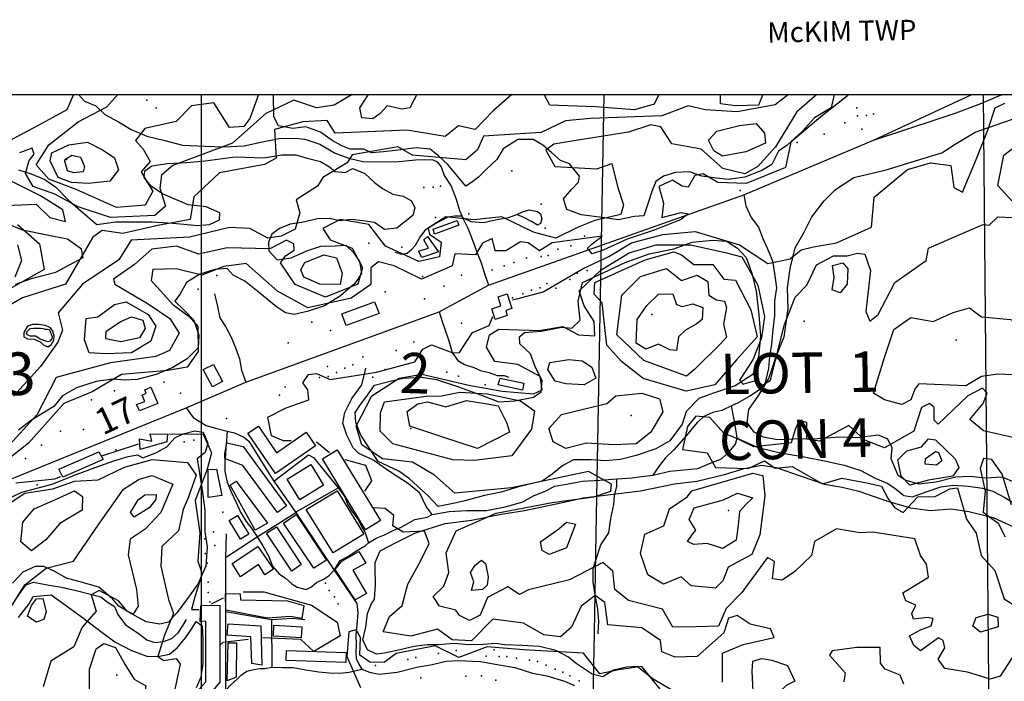
# Model space of a CAD drawing. Extents: x 499854 to 510153, y 5138828 to 5150150.
# Drawn here: x 502358 to 504307, y 5148839 to 5150148 of the extents above; entities that cross this region are included whole.
import ezdxf

# ---------------------------------------------------------------- set-up
doc = ezdxf.new("R2010")
doc.units = 0
for name, color, linetype in [('0TOWNPOINTS', 7, 'CONTINUOUS'), ('1ANNO', 7, 'CONTINUOUS'), ('BDRY_TWP', 7, 'CONTINUOUS'), ('BDRY_TWP_LOT-SURVEYED', 7, 'CONTINUOUS'), ('BDRY_TWP_LOT_UNSURVEYED', 7, 'CONTINUOUS'), ('BUILDING_SYMBOLIZED', 7, 'CONTINUOUS'), ('BUILDING_TO_SCALE', 7, 'CONTINUOUS'), ('CONTOUR_LAND', 7, 'CONTINUOUS'), ('MONUMENT_HORIZONTAL_CONTROL', 7, 'CONTINUOUS'), ('NEATLINE', 7, 'CONTINUOUS'), ('ROAD_CENTRELINE', 7, 'CONTINUOUS'), ('SHORELINE', 7, 'CONTINUOUS'), ('SPOT_HEIGHT', 7, 'CONTINUOUS'), ('TRAIL', 7, 'CONTINUOUS'), ('VIRTUAL_SEGMENT_LOT', 7, 'CONTINUOUS'), ('WOODED_AREA', 7, 'CONTINUOUS')]:
    doc.layers.add(name, color=color, linetype=linetype)

msp = doc.modelspace()

# ---------------------------------------------------------------- linework, layer by layer
at = {"layer": '0TOWNPOINTS'}
for p in [(503911, 5149552), (503132, 5149339)]:
    msp.add_point(p, dxfattribs=at)
at = {"layer": 'BDRY_TWP', "color": 4, "linetype": 'CONTINUOUS'}
msp.add_lwpolyline([(504265, 5150000), (504278, 5148619)], dxfattribs=at)
at = {"layer": 'BDRY_TWP_LOT-SURVEYED', "color": 2}
msp.add_lwpolyline([(502717, 5150000), (502717, 5148615)], dxfattribs=at)
at = {"layer": 'BDRY_TWP_LOT_UNSURVEYED', "color": 2}
for points in [[(503514, 5150000), (503498, 5149130)], [(503495, 5148935), (503490, 5148708)]]:
    msp.add_lwpolyline(points, dxfattribs=at)
at = {"layer": 'BUILDING_SYMBOLIZED'}
for p in [(502609, 5149989), (502628, 5149974), (504015, 5149974), (504016, 5149958), (504034, 5149959), (504048, 5149962), (503991, 5149944), (503950, 5149922), (504025, 5149932), (503897, 5149905), (503332, 5149849), (503191, 5149819), (503158, 5149816), (503176, 5149817), (503390, 5149783), (503247, 5149764), (503181, 5149757), (503398, 5149736), (503049, 5149706), (503476, 5149720), (503114, 5149698), (503423, 5149694), (503449, 5149701), (503336, 5149668), (503361, 5149677), (503390, 5149680), (503404, 5149682), (503293, 5149653), (503317, 5149661), (503461, 5149647), (503481, 5149652), (502748, 5149642), (503155, 5149640), (503232, 5149643), (503401, 5149626), (503447, 5149634), (502711, 5149615), (503081, 5149610), (503198, 5149621), (503354, 5149606), (503371, 5149613), (503388, 5149618), (503419, 5149617), (503159, 5149596), (503333, 5149598), (502936, 5149550), (503232, 5149548), (502973, 5149533), (502889, 5149509), (503138, 5149511), (503103, 5149494), (503037, 5149481), (502967, 5149462), (502985, 5149450), (503001, 5149459), (503017, 5149465), (503081, 5149456), (503203, 5149451), (502643, 5149431), (502951, 5149440), (502968, 5149442), (503057, 5149441), (503226, 5149443), (502545, 5149414), (502883, 5149422), (503279, 5149426), (502500, 5149396), (502676, 5149409), (502872, 5149405), (502767, 5149359), (502438, 5149334), (502484, 5149337), (502683, 5149313), (502702, 5149316), (502728, 5149315), (502401, 5149306), (502548, 5149297), (502369, 5149280), (502392, 5149228), (502760, 5149174), (502724, 5149121), (502741, 5149135), (502744, 5149108), (502725, 5149092), (502729, 5149073), (502731, 5149035), (502963, 5149033), (502731, 5149015), (502970, 5149019), (502981, 5149006), (502734, 5148996), (502988, 5148992), (503142, 5148886), (503187, 5148894), (503222, 5148900), (503281, 5148889), (503297, 5148901), (503307, 5148888), (503322, 5148888), (503341, 5148885), (503062, 5148870), (503126, 5148882), (503367, 5148881), (503383, 5148878), (503400, 5148871), (503152, 5148846), (503241, 5148849), (503272, 5148850), (503418, 5148863), (503433, 5148857), (503447, 5148850), (503300, 5148841), (503465, 5148840)]:
    msp.add_point(p, dxfattribs=at)
at = {"layer": 'BUILDING_TO_SCALE', "color": 4, "linetype": 'CONTINUOUS'}
for points in [[(503179, 5149724), (503176, 5149734), (503224, 5149751), (503227, 5149742), (503179, 5149724)], [(503154, 5149678), (503147, 5149690), (503167, 5149696), (503158, 5149713), (503165, 5149719), (503187, 5149689), (503154, 5149678)], [(503299, 5149555), (503292, 5149576), (503310, 5149582), (503305, 5149600), (503323, 5149606), (503332, 5149577), (503320, 5149573), (503323, 5149563), (503299, 5149555)], [(503004, 5149543), (502995, 5149566), (503060, 5149590), (503069, 5149567), (503004, 5149543)], [(502739, 5149422), (502721, 5149456), (502741, 5149466), (502759, 5149432), (502739, 5149422)], [(503353, 5149415), (503305, 5149426), (503309, 5149439), (503356, 5149429), (503353, 5149415)], [(502595, 5149374), (502589, 5149387), (502605, 5149393), (502600, 5149405), (502608, 5149409), (502605, 5149416), (502617, 5149421), (502631, 5149389), (502595, 5149374)], [(502864, 5149250), (502809, 5149330), (502830, 5149344), (502866, 5149291), (502925, 5149332), (502943, 5149305), (502864, 5149250)], [(502596, 5149298), (502595, 5149319), (502619, 5149314), (502616, 5149329), (502650, 5149328), (502649, 5149313), (502596, 5149298)], [(502443, 5149243), (502435, 5149259), (502514, 5149293), (502523, 5149278), (502443, 5149243)], [(502868, 5149173), (502799, 5149266), (502765, 5149279), (502767, 5149311), (502800, 5149304), (502886, 5149186), (502868, 5149173)], [(503042, 5149139), (502957, 5149279), (502986, 5149297), (503072, 5149157), (503042, 5149139)], [(502731, 5149203), (502731, 5149258), (502747, 5149259), (502758, 5149207), (502731, 5149203)], [(502912, 5149198), (502887, 5149239), (502934, 5149268), (502959, 5149227), (502912, 5149198)], [(502824, 5149138), (502774, 5149227), (502786, 5149235), (502848, 5149152), (502824, 5149138)], [(502978, 5149093), (502925, 5149179), (502986, 5149216), (503039, 5149130), (502978, 5149093)], [(502795, 5149120), (502772, 5149157), (502789, 5149167), (502811, 5149130), (502795, 5149120)], [(502940, 5149063), (502880, 5149152), (502905, 5149169), (502965, 5149079), (502940, 5149063)], [(502896, 5149057), (502846, 5149132), (502866, 5149145), (502915, 5149070), (502896, 5149057)], [(502795, 5149046), (502778, 5149072), (502829, 5149106), (502860, 5149061), (502843, 5149050), (502830, 5149070), (502795, 5149046)], [(503022, 5149000), (502982, 5149060), (502995, 5149077), (503029, 5149096), (503043, 5149073), (503017, 5149059), (503044, 5149013), (503022, 5149000)], [(502916, 5148963), (502893, 5148967), (502848, 5148964), (502765.4, 5148979.9), (502765.3, 5149012.9), (502794, 5149012), (502795, 5149000), (502888, 5148998), (502920, 5148989), (502916, 5148963)], [(502726, 5148804), (502704, 5148814), (502726, 5148838), (502726, 5148958), (502715, 5148957), (502716, 5148989), (502754, 5148990), (502754, 5148837), (502726, 5148804)], [(502837, 5148871), (502817, 5148874), (502815, 5148927), (502768, 5148930), (502770, 5148953), (502835, 5148949), (502837, 5148871)], [(502915, 5148925), (502860, 5148928), (502861, 5148950), (502916, 5148947), (502915, 5148925)], [(502768, 5148840), (502770, 5148915), (502787, 5148915), (502786, 5148847), (502768, 5148840)], [(503003, 5148876), (502885, 5148880), (502886, 5148900), (503004, 5148896), (503003, 5148876)]]:
    msp.add_lwpolyline(points, dxfattribs=at)
at = {"layer": 'CONTOUR_LAND', "color": 7, "linetype": 'CONTINUOUS'}
for points in [[(503332, 5150000), (503295, 5149968), (503259, 5149931), (503226, 5149938), (503200, 5149917), (503125, 5149930), (502982, 5149924), (502966, 5149949), (502918, 5149946), (502862, 5149931), (502865, 5149874), (502842, 5149862), (502753, 5149845), (502702, 5149798), (502695, 5149753), (502631, 5149741), (502562, 5149725), (502521, 5149731), (502502, 5149718), (502448, 5149625), (502363, 5149598), (502286, 5149554)], [(502464, 5150000), (502451, 5149970), (502394, 5149939), (502332, 5149906), (502326, 5149931), (502307, 5149936), (502302, 5149952), (502309, 5149973), (502288, 5150000)], [(504000, 5150000), (503944, 5149956), (503884, 5149906), (503874, 5149856), (503796, 5149824), (503740, 5149826), (503711, 5149843), (503694, 5149840), (503681, 5149817), (503669, 5149819), (503650, 5149831), (503623, 5149818), (503632, 5149785), (503629, 5149757), (503667, 5149767), (503681, 5149764), (503666, 5149752), (503612, 5149731), (503560, 5149714), (503513, 5149692), (503491, 5149685), (503482, 5149696), (503490, 5149704), (503511, 5149720), (503412, 5149707), (503387, 5149691), (503364, 5149707), (503349, 5149709), (503320, 5149691), (503299, 5149691), (503299, 5149692), (503293, 5149715), (503274, 5149706), (503260, 5149683), (503219, 5149685), (503214, 5149661), (503153, 5149635), (503099, 5149661), (503068, 5149669), (503053, 5149657), (503053, 5149624), (503014, 5149597), (502928, 5149578), (502868, 5149611), (502806, 5149666), (502762, 5149660), (502718, 5149643), (502667, 5149655), (502621, 5149654), (502618, 5149632), (502661, 5149585), (502693, 5149561), (502710, 5149541), (502711, 5149492), (502689, 5149461), (502651, 5149454), (502559, 5149446), (502501, 5149412), (502445, 5149389), (502375, 5149310), (502292, 5149245)], [(503936, 5150000), (503896, 5149966), (503854, 5149897), (503819, 5149858), (503793, 5149843), (503750, 5149854), (503707, 5149892), (503649, 5149903), (503627, 5149936), (503607, 5149940), (503563, 5149926), (503451, 5149908), (503415, 5149902), (503399, 5149890), (503417, 5149858), (503500, 5149853), (503530, 5149864), (503541, 5149818), (503553, 5149782), (503548, 5149763), (503496, 5149751), (503463, 5149738), (503419, 5149716), (503375, 5149728), (503312, 5149758), (503257, 5149752), (503201, 5149758), (503166, 5149736), (503169, 5149724), (503192, 5149708), (503189, 5149679), (503148, 5149670), (503082, 5149700), (503049, 5149743), (502992, 5149753), (502958, 5149735), (502972, 5149713), (503016, 5149696), (503036, 5149658), (503027, 5149625), (502963, 5149599), (502903, 5149624), (502874, 5149667), (502884, 5149681), (502901, 5149692), (502900, 5149705), (502886, 5149712), (502853, 5149695), (502768, 5149697), (502712, 5149684), (502668, 5149700), (502619, 5149694), (502585, 5149664), (502543, 5149635), (502546, 5149625), (502612, 5149586), (502655, 5149557), (502673, 5149528), (502654, 5149494), (502627, 5149482), (502537, 5149469), (502430, 5149440), (502392, 5149367), (502331, 5149300)], [(503880, 5150000), (503853, 5149980), (503778, 5149966), (503715, 5149970), (503681, 5149978), (503629, 5149958), (503488, 5149953), (503438, 5149948), (503390, 5149925), (503276, 5149918), (503264, 5149891), (503241, 5149871), (503135, 5149880), (503106, 5149897), (503016, 5149881), (503006, 5149865), (502958, 5149836), (502947, 5149819), (502905, 5149792), (502912, 5149766), (502903, 5149734), (502875, 5149720), (502849, 5149716), (502813, 5149735), (502773, 5149737), (502694, 5149718), (502578, 5149712), (502554, 5149673), (502482, 5149625), (502434, 5149568), (502442, 5149534), (502433, 5149510), (502399, 5149462), (502345, 5149403)], [(503016, 5150000), (502980, 5149979), (502945, 5149974), (502900, 5149989), (502845, 5149963), (502779, 5149904), (502661, 5149860), (502638, 5149841), (502635, 5149815), (502646, 5149779), (502625, 5149761), (502537, 5149757), (502473, 5149778), (502427, 5149803), (502384, 5149818), (502369, 5149844), (502376, 5149870), (502386, 5149882), (502382, 5149894), (502357, 5149885)], [(502830, 5150000), (502813, 5149953), (502801, 5149937), (502773, 5149935), (502742, 5149984), (502698, 5149978), (502667, 5149947), (502605, 5149933), (502587, 5149909), (502602, 5149892), (502616, 5149868), (502598, 5149847), (502610, 5149827), (502621, 5149809), (502606, 5149781), (502549, 5149777), (502469, 5149812), (502415, 5149833), (502390, 5149861), (502415, 5149901), (502473, 5149946), (502530, 5149976), (502552, 5150000)], [(503144, 5150000), (503130, 5149974), (503114, 5149971), (503085, 5149978), (503071, 5149963), (503057, 5149952), (503035, 5149954), (503031, 5149974), (503048, 5150000)], [(503623, 5150000), (503614, 5149981), (503575, 5149970), (503497, 5149976), (503407, 5149979), (503396, 5150000)], [(503829, 5150000), (503820, 5149979), (503775, 5149978), (503745, 5149982), (503745, 5150000)], [(503333, 5149594), (503349, 5149598), (503394, 5149610), (503473, 5149656), (503524, 5149680), (503569, 5149707), (503631, 5149723), (503695, 5149729), (503783, 5149703), (503839, 5149666), (503883, 5149675), (503905, 5149693), (503929, 5149699), (503975, 5149707), (504044, 5149738), (504049, 5149797), (504115, 5149852), (504161, 5149865), (504201, 5149860), (504207, 5149816), (504224, 5149807), (504251, 5149872), (504275, 5149932), (504289, 5149974), (504308, 5149983)], [(503749, 5149878), (503732, 5149889), (503721, 5149910), (503738, 5149928), (503783, 5149939), (503816, 5149943), (503832, 5149924), (503834, 5149904), (503795, 5149887), (503749, 5149878)], [(504322, 5149790), (504294, 5149820), (504306, 5149880), (504355, 5149918)], [(502494, 5149824), (502460, 5149826), (502434, 5149836), (502418, 5149869), (502421, 5149885), (502455, 5149901), (502492, 5149906), (502523, 5149890), (502545, 5149875), (502553, 5149851), (502536, 5149829), (502494, 5149824)], [(502465, 5149845), (502452, 5149849), (502446, 5149871), (502461, 5149880), (502478, 5149876), (502486, 5149858), (502483, 5149847), (502465, 5149845)], [(502315, 5149780), (502390, 5149783), (502417, 5149757), (502448, 5149749), (502443, 5149772), (502399, 5149800), (502330, 5149834)], [(502353, 5149743), (502397, 5149705), (502406, 5149654), (502338, 5149616)], [(504328, 5148894), (504299, 5148849), (504279, 5148843), (504234, 5148857), (504189, 5148864), (504176, 5148883), (504189, 5148905), (504186, 5148920), (504177, 5148925), (504141, 5148899), (504128, 5148910), (504119, 5148929), (504141, 5148941), (504162, 5148949), (504166, 5148963), (504154, 5148965), (504127, 5148962), (504124, 5148973), (504132, 5148990), (504112, 5148998), (504106, 5149014), (504157, 5149045), (504153, 5149071), (504141, 5149088), (504130, 5149121), (504047, 5149134), (504021, 5149133), (503975, 5149141), (503931, 5149116), (503925, 5149088), (503892, 5149056), (503867, 5149039), (503848, 5149042), (503852, 5149076), (503838, 5149084), (503787, 5149015), (503756, 5148983), (503741, 5148948), (503697, 5148947), (503651, 5148946), (503630, 5148982), (503563, 5148999), (503536, 5149021), (503532, 5149057), (503512, 5149074), (503479, 5149057), (503446, 5149040), (503365, 5149020), (503347, 5149011), (503324, 5149026), (503284, 5149005), (503269, 5148970), (503248, 5148959), (503228, 5148969), (503221, 5148980), (503189, 5148988), (503176, 5149007), (503197, 5149027), (503207, 5149054), (503202, 5149093), (503222, 5149137), (503301, 5149172), (503412, 5149193), (503494, 5149204), (503528, 5149215), (503529, 5149229), (503484, 5149254), (503331, 5149222), (503219, 5149211), (503179, 5149247), (503135, 5149273), (503076, 5149279), (503035, 5149307), (503024, 5149344), (503055, 5149404), (503109, 5149439), (503154, 5149447), (503247, 5149425), (503313, 5149413), (503375, 5149408), (503392, 5149416), (503388, 5149442), (503344, 5149466), (503298, 5149472), (503282, 5149500), (503288, 5149525), (503306, 5149536), (503386, 5149533), (503433, 5149541), (503464, 5149525), (503496, 5149523), (503495, 5149551), (503475, 5149582), (503465, 5149612), (503509, 5149653), (503564, 5149687), (503618, 5149703), (503686, 5149703), (503752, 5149688), (503787, 5149679), (503819, 5149623), (503832, 5149561), (503826, 5149519), (503809, 5149475), (503783, 5149435), (503789, 5149427), (503817, 5149435), (503828, 5149425), (503844, 5149435), (503872, 5149545), (503893, 5149599), (503916, 5149623), (503935, 5149663), (503969, 5149681), (503996, 5149681), (504016, 5149686), (504031, 5149684), (504042, 5149652), (504033, 5149571), (504041, 5149552), (504057, 5149565), (504090, 5149628), (504152, 5149672), (504157, 5149696), (504219, 5149723), (504265, 5149743), (504277, 5149742), (504294, 5149758), (504323, 5149757)], [(502353, 5149703), (502361, 5149672), (502348, 5149639)], [(502992, 5149624), (502952, 5149625), (502920, 5149639), (502914, 5149653), (502922, 5149668), (502960, 5149683), (502985, 5149677), (502996, 5149647), (502992, 5149624)], [(503677, 5149413), (503592, 5149438), (503549, 5149472), (503520, 5149504), (503516, 5149539), (503511, 5149588), (503495, 5149605), (503496, 5149628), (503596, 5149673), (503653, 5149689), (503668, 5149683), (503692, 5149664), (503730, 5149664), (503752, 5149635), (503775, 5149633), (503805, 5149574), (503818, 5149521), (503777, 5149475), (503734, 5149426), (503677, 5149413)], [(503982, 5149608), (503966, 5149614), (503970, 5149638), (503967, 5149662), (503987, 5149667), (503997, 5149655), (503996, 5149625), (503982, 5149608)], [(503678, 5149443), (503593, 5149474), (503540, 5149525), (503550, 5149603), (503587, 5149640), (503638, 5149656), (503668, 5149632), (503699, 5149643), (503720, 5149630), (503722, 5149603), (503737, 5149594), (503753, 5149591), (503757, 5149579), (503751, 5149546), (503757, 5149520), (503745, 5149507), (503694, 5149457), (503678, 5149443)], [(503658, 5149494), (503645, 5149495), (503622, 5149506), (503597, 5149496), (503578, 5149508), (503580, 5149555), (503599, 5149583), (503622, 5149605), (503651, 5149606), (503658, 5149585), (503669, 5149581), (503690, 5149586), (503710, 5149579), (503709, 5149555), (503697, 5149546), (503676, 5149534), (503662, 5149521), (503658, 5149494)], [(502528, 5149487), (502495, 5149489), (502486, 5149515), (502489, 5149557), (502512, 5149560), (502545, 5149585), (502568, 5149590), (502612, 5149565), (502627, 5149542), (502617, 5149512), (502579, 5149489), (502528, 5149487)], [(504104, 5149387), (504070, 5149396), (504048, 5149409), (504070, 5149480), (504088, 5149535), (504122, 5149559), (504166, 5149551), (504206, 5149569), (504238, 5149578), (504262, 5149560), (504319, 5149555), (504378, 5149530), (504387, 5149496), (504355, 5149444), (504294, 5149447), (504262, 5149442), (504231, 5149424), (504138, 5149428), (504130, 5149417), (504122, 5149396), (504104, 5149387)], [(502558, 5149511), (502528, 5149517), (502529, 5149532), (502558, 5149551), (502579, 5149560), (502601, 5149554), (502606, 5149537), (502595, 5149519), (502558, 5149511)], [(502895, 5149315), (502880, 5149315), (502856, 5149325), (502849, 5149362), (502885, 5149380), (502930, 5149396), (502928, 5149416), (502918, 5149430), (502929, 5149446), (502945, 5149448), (502972, 5149436), (503064, 5149451), (503140, 5149471), (503156, 5149496), (503173, 5149505), (503215, 5149489), (503228, 5149490), (503254, 5149529), (503287, 5149543), (503294, 5149561)], [(503475, 5149426), (503439, 5149428), (503418, 5149433), (503403, 5149456), (503407, 5149470), (503445, 5149476), (503471, 5149473), (503490, 5149461), (503498, 5149439), (503475, 5149426)], [(503258, 5149276), (503215, 5149277), (503096, 5149309), (503071, 5149334), (503072, 5149370), (503080, 5149392), (503162, 5149403), (503193, 5149404), (503229, 5149411), (503284, 5149408), (503349, 5149394), (503377, 5149374), (503371, 5149338), (503332, 5149285), (503258, 5149276)], [(504330, 5149320), (504266, 5149335), (504239, 5149357), (504265, 5149389), (504273, 5149409), (504264, 5149419), (504235, 5149404), (504176, 5149348), (504168, 5149356), (504168, 5149381), (504159, 5149389), (504143, 5149381), (504128, 5149334), (504070, 5149301), (504031, 5149316), (503999, 5149345), (503941, 5149314), (503916, 5149318), (503916, 5149351), (503901, 5149355), (503893, 5149337), (503885, 5149311), (503811, 5149303), (503779, 5149319), (503752, 5149330), (503724, 5149361), (503696, 5149364), (503680, 5149343), (503670, 5149298), (503719, 5149291), (503735, 5149262), (503800, 5149260), (503832, 5149275), (503853, 5149261), (503887, 5149264), (503947, 5149230), (503985, 5149241), (504035, 5149232), (504064, 5149225), (504077, 5149200), (504090, 5149182), (504107, 5149173), (504136, 5149204), (504170, 5149205), (504199, 5149220), (504214, 5149222), (504232, 5149160), (504251, 5149132), (504261, 5149088), (504288, 5149058), (504307, 5149002), (504334, 5148985)], [(503264, 5149300), (503195, 5149322), (503130, 5149344), (503125, 5149373), (503146, 5149388), (503165, 5149392), (503201, 5149382), (503242, 5149395), (503279, 5149389), (503305, 5149384), (503322, 5149350), (503327, 5149332), (503264, 5149300)], [(503439, 5149300), (503414, 5149313), (503405, 5149339), (503430, 5149367), (503520, 5149389), (503538, 5149404), (503589, 5149409), (503624, 5149398), (503631, 5149372), (503607, 5149332), (503578, 5149309), (503534, 5149307), (503480, 5149310), (503439, 5149300)], [(502653, 5149329), (502721, 5149328), (502737, 5149291), (502729, 5149259), (502705, 5149197), (502714, 5149133), (502710, 5149077), (502719, 5149052), (502704, 5149006), (502698, 5148981), (502712, 5148981)], [(502971, 5149291), (502945, 5149312)], [(504120, 5149227), (504103, 5149245), (504096, 5149277), (504114, 5149295), (504143, 5149303), (504157, 5149319), (504171, 5149317), (504210, 5149279), (504217, 5149262), (504205, 5149245), (504157, 5149237), (504120, 5149227)], [(502520, 5149285), (502585, 5149306), (502593, 5149309)], [(504173, 5149267), (504150, 5149269), (504151, 5149280), (504171, 5149294), (504177, 5149292), (504183, 5149275), (504173, 5149267)], [(502325, 5149183), (502368, 5149211), (502423, 5149220), (502466, 5149235), (502513, 5149238), (502565, 5149263), (502620, 5149278), (502690, 5149272), (502707, 5149247), (502691, 5149202), (502681, 5149179), (502672, 5149137), (502639, 5149106), (502637, 5149067), (502652, 5149001), (502662, 5148973), (502644, 5148930), (502631, 5148888), (502643, 5148880), (502667, 5148884), (502675, 5148873), (502662, 5148811)], [(503041, 5149215), (503055, 5149236), (503043, 5149266), (503002, 5149277)], [(504321, 5149188), (504303, 5149249), (504282, 5149278), (504266, 5149280), (504259, 5149260), (504269, 5149215), (504265, 5149174)], [(502334, 5148976), (502368, 5149030), (502410, 5149063), (502464, 5149077), (502514, 5149150), (502563, 5149219), (502594, 5149239), (502620, 5149246), (502661, 5149229), (502637, 5149173), (502606, 5149140), (502576, 5149120), (502572, 5149089), (502589, 5149021), (502592, 5148988), (502582, 5148972), (502570, 5148978), (502553, 5148998), (502515, 5149019), (502499, 5149010), (502509, 5148978), (502481, 5148946), (502465, 5148907), (502419, 5148879), (502404, 5148828)], [(502350, 5149232), (502427, 5149240), (502439, 5149244)], [(503735, 5149023), (503687, 5149028), (503667, 5149046), (503632, 5149031), (503601, 5149050), (503587, 5149092), (503595, 5149130), (503633, 5149147), (503644, 5149180), (503679, 5149204), (503688, 5149216), (503809, 5149251), (503829, 5149246), (503833, 5149206), (503823, 5149129), (503807, 5149090), (503760, 5149065), (503750, 5149038), (503735, 5149023)], [(502381, 5149097), (502360, 5149115), (502364, 5149154), (502386, 5149180), (502427, 5149198), (502466, 5149216), (502482, 5149205), (502481, 5149178), (502437, 5149151), (502409, 5149119), (502381, 5149097)], [(502584, 5149164), (502577, 5149173), (502592, 5149198), (502605, 5149208), (502628, 5149209), (502627, 5149199), (502614, 5149182), (502584, 5149164)], [(503750, 5149102), (503719, 5149112), (503692, 5149110), (503680, 5149116), (503688, 5149128), (503696, 5149138), (503683, 5149159), (503693, 5149182), (503751, 5149198), (503779, 5149211), (503809, 5149202), (503795, 5149189), (503783, 5149175), (503780, 5149148), (503776, 5149118), (503750, 5149102)], [(503749, 5148837), (503749, 5148895), (503790, 5148912), (503851, 5148926), (503844, 5148943), (503804, 5148952), (503778, 5148969), (503761, 5148964), (503752, 5148935), (503699, 5148888), (503655, 5148887), (503629, 5148897), (503626, 5148920), (503589, 5148945), (503522, 5148951), (503516, 5148995), (503497, 5149009), (503469, 5148988), (503450, 5148946), (503428, 5148927), (503395, 5148931), (503355, 5148954), (503294, 5148962), (503252, 5148919), (503214, 5148921), (503185, 5148942), (503132, 5148928), (503077, 5148937), (503090, 5148967), (503115, 5148989), (503126, 5149031), (503151, 5149077), (503168, 5149112), (503159, 5149136), (503117, 5149134), (503096, 5149147), (503098, 5149167), (503081, 5149181), (503058, 5149182)], [(504265, 5149174), (504265, 5149173)], [(504265, 5149174), (504295, 5149152), (504309, 5149125)], [(503406, 5149090), (503392, 5149098), (503389, 5149115), (503425, 5149141), (503440, 5149154), (503458, 5149150), (503440, 5149103), (503406, 5149090)], [(503252, 5149019), (503257, 5149036), (503250, 5149054), (503259, 5149069), (503272, 5149079), (503280, 5149072), (503285, 5149046), (503283, 5149029), (503274, 5149021), (503252, 5149019)], [(502390, 5148956), (502373, 5148968), (502381, 5148989), (502391, 5149002), (502403, 5149003), (502410, 5148977), (502405, 5148961), (502390, 5148956)], [(502737, 5148992), (502761, 5149004)], [(502800, 5149016), (502841, 5149016), (502935, 5148990), (502986, 5148956), (502992, 5148929), (502940, 5148898), (502914, 5148922), (502838, 5148925)], [(504260, 5148936), (504245, 5148948), (504251, 5148965), (504275, 5148972), (504294, 5148966), (504295, 5148947), (504260, 5148936)], [(502810, 5148922), (502760, 5148916), (502753, 5148910)], [(503643, 5148802), (503589, 5148868), (503544, 5148862), (503506, 5148854), (503474, 5148895), (503355, 5148901), (503283, 5148907), (503227, 5148886), (503180, 5148909), (503103, 5148894), (503079, 5148876), (503051, 5148877), (503031, 5148891), (503032, 5148926), (503024, 5148941), (503009, 5148937), (503005, 5148888), (503032, 5148827)], [(502517, 5148775), (502496, 5148805), (502496, 5148863), (502509, 5148903), (502524, 5148914), (502547, 5148906), (502566, 5148873), (502584, 5148843), (502607, 5148830), (502605, 5148816), (502562, 5148785), (502517, 5148775)], [(504108, 5148833), (504101, 5148851), (504071, 5148863), (504062, 5148875), (504061, 5148906), (504015, 5148906), (503966, 5148899), (503961, 5148891), (503992, 5148856), (503989, 5148838)], [(503831, 5148807), (503810, 5148819), (503808, 5148859), (503809, 5148879), (503827, 5148884), (503847, 5148881), (503878, 5148870), (503892, 5148839), (503875, 5148831), (503854, 5148810), (503831, 5148807)]]:
    msp.add_lwpolyline(points, dxfattribs=at)
at = {"layer": 'MONUMENT_HORIZONTAL_CONTROL'}
msp.add_point((502450, 5149872), dxfattribs=at)
at = {"layer": 'NEATLINE', "color": 7, "linetype": 'CONTINUOUS'}
for points in [[(500000, 5140000), (500000, 5150000), (510000, 5150000), (510000, 5140000), (500000, 5140000)], [(502860, 5150000), (503970, 5150000)]]:
    msp.add_lwpolyline(points, dxfattribs=at)
at = {"layer": 'ROAD_CENTRELINE', "color": 1, "linetype": 'CONTINUOUS'}
for points in [[(504048, 5149910), (504172, 5149951), (504212, 5149964), (504257, 5149981), (504303, 5150000)], [(504048, 5149910), (504243, 5150000)], [(503791, 5149802), (504048, 5149910)], [(503286, 5149623), (503791, 5149802)], [(502743, 5149606), (502749, 5149581), (502754, 5149558), (502765, 5149541), (502776, 5149520), (502785, 5149499), (502793, 5149477), (502797, 5149455), (502805, 5149431)], [(503188, 5149570), (503286, 5149623)], [(502805, 5149431), (503188, 5149570)], [(502687, 5149380), (502805, 5149431)], [(502295, 5149221), (502687, 5149380)], [(502687, 5149380), (502701, 5149361), (502727, 5149345), (502748, 5149339), (502768, 5149334)], [(502768, 5149334), (502766, 5149306), (502763, 5149289), (502764, 5149273), (502764, 5149254), (502768, 5149233), (502776, 5149214), (502786, 5149193), (502795, 5149174), (502806, 5149155), (502818, 5149140), (502828, 5149125)], [(502768, 5149334), (502783, 5149331), (502801, 5149322), (502811, 5149314), (502858, 5149239), (502861, 5149235)], [(502861, 5149235), (502929, 5149287), (502939, 5149282), (502988, 5149222)], [(502861, 5149235), (502904, 5149173)], [(502904, 5149173), (502906, 5149175), (502988, 5149222)], [(502988, 5149222), (503001, 5149204), (503007, 5149188), (503015, 5149176), (503027, 5149160), (503035, 5149144), (503041, 5149135), (503048, 5149113)], [(502828, 5149125), (502904, 5149173)], [(502904, 5149173), (502980, 5149059)], [(503048, 5149113), (503063, 5149122), (503080, 5149129), (503088, 5149133), (503098, 5149138), (503113, 5149144)], [(502766, 5149131), (502765, 5149084)], [(502765, 5149084), (502828, 5149125)], [(502828, 5149125), (502839, 5149107), (502850, 5149087), (502858, 5149067), (502871, 5149052), (502884, 5149043), (502896, 5149032), (502907, 5149025), (502925, 5149021), (502935, 5149026), (502946, 5149035), (502960, 5149041), (502971, 5149049), (502980, 5149059)], [(502980, 5149059), (502983, 5149063), (502992, 5149078), (503007, 5149086), (503021, 5149095), (503032, 5149102), (503042, 5149108), (503048, 5149113)], [(502765, 5149084), (502765, 5148977)], [(502980, 5149059), (503025, 5148993), (503027, 5148975), (503025, 5148950), (503023, 5148931), (503024, 5148911), (503023, 5148896), (503024, 5148884), (503029, 5148873), (503035, 5148863)], [(502765, 5148977), (502856, 5148961)], [(502765, 5148977), (502765, 5148821)], [(502856, 5148961), (502897, 5148964), (502922, 5148961)], [(502856, 5148961), (502857, 5148867)], [(502765, 5148821), (502777, 5148833), (502788, 5148843), (502797, 5148852), (502807, 5148859), (502818, 5148862), (502832, 5148864), (502843, 5148864), (502857, 5148867)], [(502857, 5148867), (502877, 5148866), (502899, 5148866), (502924, 5148862), (502950, 5148858), (502970, 5148856), (502992, 5148855), (503010, 5148857), (503035, 5148863)], [(503035, 5148863), (503050, 5148857), (503069, 5148853), (503105, 5148857), (503144, 5148867), (503174, 5148872), (503202, 5148879), (503225, 5148880), (503270, 5148878), (503303, 5148872), (503338, 5148866), (503373, 5148855), (503401, 5148850), (503436, 5148839), (503456, 5148831)]]:
    msp.add_lwpolyline(points, dxfattribs=at)
at = {"layer": 'SHORELINE', "color": 5, "linetype": 'CONTINUOUS'}
msp.add_lwpolyline([(502413, 5149511), (502407, 5149513), (502403, 5149514), (502398, 5149516), (502394, 5149519), (502389, 5149522), (502387, 5149522), (502381, 5149522), (502378, 5149522), (502373, 5149525), (502371, 5149527), (502372, 5149531), (502378, 5149537), (502385, 5149538), (502392, 5149538), (502399, 5149538), (502404, 5149537), (502408, 5149536), (502412, 5149536), (502416, 5149535), (502418, 5149531), (502420, 5149526), (502422, 5149521), (502421, 5149517), (502417, 5149512), (502413, 5149511)], dxfattribs=at)
at = {"layer": 'SPOT_HEIGHT'}
for p in [(503784, 5149810, 277), (503609, 5149565, 326), (504212, 5149514, 309), (503568, 5149365, 309), (503761, 5149177, 316), (502550, 5148851, 302)]:
    msp.add_point(p, dxfattribs=at)
at = {"layer": 'TRAIL', "color": 2}
for points in [[(502474, 5150000), (502486, 5149987), (502508, 5149978), (502526, 5149961), (502553, 5149946), (502578, 5149931), (502609, 5149918), (502645, 5149909), (502680, 5149900), (502725, 5149898), (502762, 5149897), (502802, 5149899), (502835, 5149906), (502871, 5149913), (502902, 5149914), (502922, 5149912), (502952, 5149902), (502982, 5149884), (503009, 5149874), (503037, 5149868), (503072, 5149867), (503108, 5149868), (503141, 5149871), (503159, 5149872), (503176, 5149871), (503184, 5149867), (503192, 5149857), (503198, 5149840), (503212, 5149819), (503222, 5149793), (503228, 5149771), (503233, 5149760)], [(503791, 5149802), (503795, 5149780), (503806, 5149757), (503820, 5149738), (503829, 5149715), (503841, 5149689), (503848, 5149671), (503852, 5149646), (503856, 5149618), (503852, 5149592), (503852, 5149563), (503849, 5149535), (503846, 5149506), (503842, 5149482), (503840, 5149458), (503833, 5149428), (503824, 5149417), (503803, 5149403), (503780, 5149390), (503767, 5149384)], [(503234, 5149757), (503251, 5149749), (503276, 5149747), (503302, 5149753), (503325, 5149757), (503342, 5149763)], [(503342, 5149763), (503353, 5149768), (503366, 5149772), (503383, 5149769), (503389, 5149764), (503391, 5149754), (503389, 5149745), (503383, 5149742), (503371, 5149749), (503356, 5149757), (503342, 5149763)], [(503100, 5149688), (503114, 5149684), (503125, 5149686), (503134, 5149694), (503141, 5149702), (503150, 5149717), (503162, 5149734), (503178, 5149744), (503192, 5149751), (503206, 5149758), (503219, 5149760), (503233, 5149760)], [(503233, 5149760), (503234, 5149757)], [(503234, 5149757), (503245, 5149736), (503252, 5149717), (503263, 5149687), (503271, 5149667), (503277, 5149648), (503286, 5149623)], [(503188, 5149570), (503194, 5149551), (503199, 5149536), (503207, 5149513), (503214, 5149490), (503225, 5149474), (503238, 5149466), (503257, 5149460), (503270, 5149454), (503287, 5149450), (503303, 5149444), (503317, 5149444), (503326, 5149441)], [(503174, 5149169), (503162, 5149185), (503150, 5149211), (503127, 5149230), (503090, 5149254), (503057, 5149277), (503029, 5149290), (503018, 5149301), (503005, 5149326), (502997, 5149350), (503001, 5149371), (503015, 5149399), (503035, 5149426), (503043, 5149459)], [(503767, 5149384), (503748, 5149375), (503730, 5149371), (503712, 5149363), (503699, 5149351), (503677, 5149325), (503653, 5149297), (503636, 5149281), (503624, 5149266), (503611, 5149247)], [(503778, 5149320), (503776, 5149334), (503772, 5149357), (503767, 5149384)], [(503611, 5149247), (503645, 5149255), (503700, 5149260), (503723, 5149270), (503747, 5149279), (503763, 5149294), (503775, 5149308), (503778, 5149320)], [(503778, 5149320), (503819, 5149302), (503861, 5149292), (503911, 5149283), (503951, 5149275), (503990, 5149267), (504023, 5149256), (504051, 5149241), (504075, 5149231), (504090, 5149221), (504108, 5149207), (504125, 5149204), (504152, 5149214), (504181, 5149224), (504206, 5149227), (504236, 5149225), (504264, 5149221), (504284, 5149215), (504308, 5149203), (504338, 5149184), (504364, 5149172), (504383, 5149158), (504397, 5149151), (504414, 5149139)], [(503174, 5149169), (503208, 5149175), (503242, 5149177), (503282, 5149177), (503319, 5149184), (503354, 5149194), (503375, 5149206), (503399, 5149216), (503417, 5149225), (503440, 5149229), (503472, 5149235), (503506, 5149237), (503540, 5149240)], [(503503, 5148933), (503504, 5148958), (503502, 5148982), (503497, 5149010), (503493, 5149035), (503493, 5149062), (503498, 5149079), (503508, 5149109), (503524, 5149133), (503528, 5149161), (503534, 5149189), (503535, 5149206), (503540, 5149225), (503540, 5149240)], [(503540, 5149240), (503570, 5149242), (503589, 5149244), (503611, 5149247)], [(503113, 5149144), (503140, 5149159), (503164, 5149164), (503174, 5149169)], [(502353, 5149006), (502362, 5149019), (502370, 5149030), (502385, 5149035), (502416, 5149029), (502440, 5149025), (502469, 5149019), (502495, 5149012), (502518, 5149006), (502531, 5148996), (502545, 5148987), (502552, 5148971), (502567, 5148951), (502592, 5148934), (502609, 5148921), (502625, 5148916), (502642, 5148918), (502659, 5148924), (502671, 5148935), (502681, 5148950), (502688, 5148961)]]:
    msp.add_lwpolyline(points, dxfattribs=at)
at = {"layer": 'VIRTUAL_SEGMENT_LOT', "color": 14, "linetype": 'CONTINUOUS'}
msp.add_lwpolyline([(503498, 5149130), (503495, 5148935)], dxfattribs=at)
at = {"layer": 'WOODED_AREA', "color": 3, "linetype": 'CONTINUOUS'}
for points in [[(503970, 5150000), (503964, 5149974), (503931, 5149954), (503907, 5149927), (503877, 5149900), (503860, 5149888), (503847, 5149862), (503827, 5149850), (503793, 5149837), (503760, 5149832), (503737, 5149835), (503708, 5149839), (503684, 5149847), (503656, 5149846), (503632, 5149839), (503617, 5149828), (503610, 5149810), (503601, 5149784), (503593, 5149760), (503575, 5149759), (503543, 5149752), (503511, 5149757), (503469, 5149762), (503452, 5149769), (503441, 5149773), (503434, 5149794), (503450, 5149812), (503464, 5149827), (503466, 5149839), (503446, 5149863), (503428, 5149870), (503411, 5149885), (503393, 5149900), (503374, 5149911), (503344, 5149911), (503315, 5149893), (503302, 5149872), (503281, 5149852), (503266, 5149837), (503252, 5149826), (503241, 5149819), (503205, 5149862), (503187, 5149879), (503170, 5149892), (503143, 5149895), (503112, 5149891), (503078, 5149887), (503054, 5149885), (503039, 5149892), (503012, 5149892), (502995, 5149899), (502976, 5149909), (502953, 5149926), (502924, 5149936), (502898, 5149933), (502870, 5149938), (502861, 5149956), (502860, 5150000)], [(504331, 5149231), (504303, 5149243), (504270, 5149241), (504239, 5149244), (504211, 5149243), (504172, 5149233), (504138, 5149229), (504111, 5149237), (504097, 5149246), (504083, 5149279), (504085, 5149302), (504076, 5149319), (504057, 5149326), (504016, 5149321), (503981, 5149322), (503937, 5149319), (503889, 5149318), (503857, 5149317), (503830, 5149322), (503812, 5149332), (503798, 5149351), (503801, 5149377), (503821, 5149405), (503841, 5149438), (503856, 5149484), (503871, 5149521), (503879, 5149577), (503878, 5149618), (503883, 5149656), (503893, 5149697), (503911, 5149728), (503926, 5149758), (503950, 5149790), (503973, 5149812), (504009, 5149836), (504073, 5149851), (504148, 5149874), (504183, 5149885), (504210, 5149902), (504249, 5149926), (504304, 5149945), (504348, 5149960)], [(502355, 5149851), (502380, 5149843), (502407, 5149832), (502429, 5149817), (502454, 5149791), (502483, 5149766), (502510, 5149743), (502547, 5149748), (502589, 5149748), (502620, 5149748), (502661, 5149746), (502711, 5149741), (502733, 5149743), (502753, 5149752), (502754, 5149766), (502727, 5149778), (502691, 5149782), (502668, 5149792), (502640, 5149804), (502618, 5149819), (502604, 5149836), (502605, 5149849), (502619, 5149859), (502650, 5149864), (502688, 5149866), (502725, 5149869), (502784, 5149877), (502841, 5149875), (502877, 5149881), (502904, 5149881), (502927, 5149874), (502953, 5149868), (502971, 5149857), (502982, 5149848), (503002, 5149846), (503017, 5149854), (503041, 5149844), (503060, 5149826), (503076, 5149814), (503096, 5149803), (503117, 5149799), (503133, 5149790), (503140, 5149776), (503136, 5149761), (503120, 5149748), (503104, 5149736), (503080, 5149733), (503060, 5149747), (503037, 5149750), (503014, 5149753), (502991, 5149750), (502971, 5149755), (502947, 5149754), (502916, 5149747), (502893, 5149744), (502872, 5149735), (502857, 5149724), (502850, 5149708), (502851, 5149691), (502867, 5149673), (502895, 5149677), (502926, 5149691), (502954, 5149700), (502983, 5149701), (503003, 5149702), (503018, 5149688), (503030, 5149670), (503034, 5149646), (503021, 5149626), (502993, 5149602), (502961, 5149582), (502927, 5149571), (502901, 5149565), (502884, 5149568), (502866, 5149580), (502833, 5149607), (502803, 5149631), (502780, 5149643), (502768, 5149656), (502744, 5149654), (502714, 5149645), (502688, 5149628), (502675, 5149606), (502665, 5149591), (502684, 5149573), (502702, 5149554), (502712, 5149524), (502711, 5149499), (502689, 5149477), (502661, 5149460), (502628, 5149446), (502590, 5149436), (502566, 5149435), (502542, 5149437), (502509, 5149432), (502470, 5149420), (502442, 5149404), (502425, 5149383), (502381, 5149356), (502355, 5149336)], [(502349, 5149625), (502383, 5149637), (502429, 5149649), (502465, 5149668), (502483, 5149678), (502480, 5149694), (502452, 5149714), (502412, 5149722), (502363, 5149732), (502335, 5149744)], [(503186, 5149185), (503166, 5149206), (503153, 5149218), (503129, 5149240), (503108, 5149255), (503067, 5149274), (503048, 5149303), (503033, 5149326), (503023, 5149351), (503022, 5149371), (503031, 5149385), (503046, 5149405), (503060, 5149425), (503091, 5149433), (503117, 5149439), (503153, 5149441), (503183, 5149436), (503226, 5149422), (503270, 5149406), (503306, 5149392), (503338, 5149394), (503375, 5149401), (503390, 5149412), (503392, 5149434), (503379, 5149460), (503369, 5149487), (503348, 5149507), (503347, 5149521), (503357, 5149529), (503390, 5149532), (503430, 5149540), (503451, 5149538), (503467, 5149554), (503463, 5149591), (503472, 5149628), (503556, 5149668), (503604, 5149685), (503653, 5149695), (503689, 5149708), (503729, 5149712), (503757, 5149710), (503779, 5149696), (503796, 5149678), (503807, 5149647), (503816, 5149611), (503821, 5149564), (503824, 5149523), (503820, 5149481), (503809, 5149446), (503774, 5149424), (503731, 5149409), (503702, 5149399), (503677, 5149373), (503669, 5149348), (503645, 5149315), (503617, 5149299), (503578, 5149286), (503547, 5149278), (503517, 5149275), (503489, 5149277), (503454, 5149277), (503433, 5149266), (503412, 5149249), (503392, 5149235), (503345, 5149224), (503311, 5149213), (503278, 5149207), (503239, 5149196), (503216, 5149191), (503186, 5149185)], [(502413, 5149501), (502420, 5149505), (502425, 5149514), (502426, 5149522), (502423, 5149532), (502418, 5149539), (502408, 5149543), (502395, 5149545), (502383, 5149545), (502373, 5149542), (502366, 5149529), (502366, 5149521), (502373, 5149517), (502386, 5149516), (502398, 5149511), (502405, 5149504), (502413, 5149501)], [(502313, 5149190), (502362, 5149213), (502422, 5149229), (502469, 5149248), (502507, 5149262), (502544, 5149275), (502572, 5149284), (502591, 5149287), (502601, 5149281), (502627, 5149291), (502649, 5149303), (502665, 5149321), (502681, 5149329), (502704, 5149335), (502721, 5149332), (502730, 5149310), (502725, 5149292), (502709, 5149279), (502713, 5149255), (502719, 5149217), (502724, 5149178), (502724, 5149135), (502729, 5149105), (502726, 5149067), (502710, 5149031), (502688, 5149000), (502669, 5148975), (502652, 5148956), (502635, 5148952), (502608, 5148957), (502580, 5148972), (502554, 5148988), (502541, 5149002), (502514, 5149025), (502484, 5149034), (502450, 5149043), (502426, 5149057), (502405, 5149066), (502388, 5149066), (502364, 5149055), (502343, 5149033)], [(503647, 5148823), (503612, 5148843), (503580, 5148868), (503559, 5148867), (503533, 5148861), (503512, 5148848), (503491, 5148853), (503459, 5148874), (503444, 5148887), (503419, 5148900), (503387, 5148908), (503352, 5148910), (503318, 5148911), (503300, 5148914), (503275, 5148912), (503246, 5148911), (503217, 5148914), (503187, 5148911), (503164, 5148911), (503138, 5148908), (503111, 5148901), (503080, 5148895), (503064, 5148893), (503046, 5148901), (503037, 5148921), (503043, 5148946), (503046, 5148973), (503054, 5148993), (503060, 5149001), (503062, 5149030), (503061, 5149062), (503061, 5149074), (503071, 5149097), (503103, 5149114), (503141, 5149133), (503200, 5149151), (503252, 5149158), (503311, 5149170), (503357, 5149177), (503429, 5149192), (503473, 5149202), (503522, 5149208), (503587, 5149216), (503654, 5149230), (503698, 5149235), (503753, 5149248), (503792, 5149260), (503827, 5149267), (503855, 5149262), (503905, 5149245), (503951, 5149229), (503986, 5149223), (504019, 5149215), (504074, 5149196), (504121, 5149182), (504161, 5149177), (504201, 5149180), (504237, 5149175), (504285, 5149163), (504340, 5149138)], [(502355, 5148965), (502376, 5148992), (502384, 5149007), (502420, 5149010), (502448, 5148990), (502479, 5148967), (502515, 5148940), (502546, 5148917), (502579, 5148900), (502609, 5148889), (502631, 5148888), (502654, 5148893), (502669, 5148905), (502686, 5148925), (502698, 5148942), (502706.9, 5148957.1), (502718.7, 5148948.5), (502720.2, 5148923.2), (502720.2, 5148874.1), (502716, 5148847), (502707, 5148826)]]:
    msp.add_lwpolyline(points, dxfattribs=at)

# ---------------------------------------------------------------- texts
at = {"layer": '1ANNO'}
for s, height, rotation, p in [('McKIM TWP', 40.05, 1.06, (503838, 5150103)), ('3', 84.2, 3.18, (502327, 5149404)), ('2', 80, 357.95, (503109, 5149410)), ('LOT  1', 80.02, 0.94, (503745, 5149407)), ('17', 51.43, 25.2, (502522, 5149325)), ('CON 4', 77, 1.34, (503743, 5149276))]:
    msp.add_text(s, height=height, rotation=rotation, dxfattribs=at).set_placement(p)

doc.saveas('drawing.dxf')
